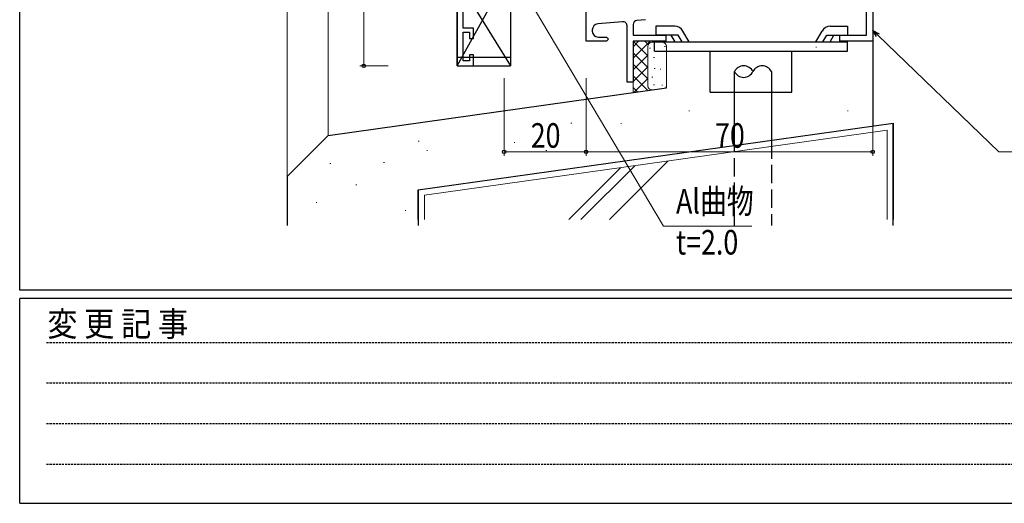
# Model space of a CAD drawing. Extents: x 0 to 1133, y 0 to 806.
# Drawn here: x 4 to 244, y 0 to 118 of the extents above; entities that cross this region are included whole.
import ezdxf

# ---------------------------------------------------------------- set-up
doc = ezdxf.new("R2010")
doc.units = 0
doc.linetypes.add('HIDDEN', pattern=[0.375, 0.25, -0.125])
doc.linetypes.add('YHIDDEN_1', pattern=[4, 3, -1])
for name, color, linetype, lineweight in [('YKK_11', 7, 'CONTINUOUS', 30), ('YKK_13', 4, 'CONTINUOUS', 30), ('YKK_D', 6, 'CONTINUOUS', 13), ('YSS_K', 3, 'CONTINUOUS', 13), ('YSS_KE', 3, 'CONTINUOUS', 30)]:
    doc.layers.add(name, color=color, linetype=linetype, lineweight=lineweight)
doc.layers.add('YKK_ZWAK', color=7, linetype='CONTINUOUS')
doc.styles.add('text-b', font='extslim2.shx', dxfattribs={"width": 0.8, "bigfont": 'extfont2.shx'})
doc.styles.add('YKK_OSSTYLE1', font='romans.shx', dxfattribs={"width": 0.9, "bigfont": 'EXTFONT.SHX'})

# ---------------------------------------------------------------- blocks, each defined once
blk = doc.blocks.new('A201')
at = {"layer": 'YKK_ZWAK', "color": 254, "linetype": 'Continuous'}
for p, q in [((21.000001, 34.999501), (21.000001, 409.99951)), ((571.000014, 34.999501), (21.000001, 34.999501)), ((544.000013, 33.999501), (21.000001, 33.999501)), ((21.000001, 8.9995), (21.000001, 33.999501)), ((21.000001, 8.9995), (544.000013, 8.9995))]:
    blk.add_line(p, q, dxfattribs=at)
at = {"layer": 'YKK_ZWAK', "color": 131, "linetype": 'HIDDEN'}
for p, q in [((24.284751, 28.633501), (201.565005, 28.633501)), ((24.284751, 23.684501), (201.565005, 23.684501)), ((24.284751, 18.7355), (201.565005, 18.7355)), ((24.284751, 13.7865), (201.565005, 13.7865))]:
    blk.add_line(p, q, dxfattribs=at)
at = {"layer": 'YKK_ZWAK', "color": 131, "linetype": 'Continuous', "style": 'YKK_OSSTYLE1', "width": 0.9}
blk.add_text('変 更 記 事', height=3, dxfattribs=at).set_placement((24.367481, 29.394844))

msp = doc.modelspace()

# ---------------------------------------------------------------- linework, layer by layer
at = {"layer": 'YKK_11', "color": 4, "linetype": 'ByBlock', "lineweight": -2, "ltscale": 0.5}
for p, q in [((212.33, 172.78), (212.33, 112.78)), ((210.83, 114.28), (210.83, 127.63)), ((142.33, 112.78), (142.33, 123.88)), ((156.83, 118.04), (154.75, 117.86)), ((143.83, 115.53), (143.83, 115.28)), ((151.25, 117.55), (145.2, 117.02)), ((152.33, 102.78), (152.33, 116.55)), ((153.83, 116.86), (153.83, 114.28)), ((145.33, 113.78), (147.33, 113.78)), ((147.33, 113.78), (147.83, 113.28)), ((147.83, 113.28), (147.33, 112.78)), ((153.83, 114.28), (161.83, 114.28)), ((161.83, 114.28), (161.83, 112.78)), ((204.33, 112.78), (204.33, 114.28)), ((204.33, 114.28), (210.83, 114.28)), ((147.33, 112.78), (142.33, 112.78)), ((161.83, 112.78), (153.83, 112.78)), ((153.83, 112.78), (153.83, 102.78)), ((212.33, 112.78), (204.33, 112.78)), ((153.83, 102.78), (152.33, 102.78))]:
    msp.add_line(p, q, dxfattribs=at)
at = {"layer": 'YKK_11', "color": 211, "linetype": 'ByBlock', "lineweight": -2, "ltscale": 0.5}
for p, q in [((110.83, 125.87), (110.83, 106.78)), ((112.33, 115.98), (112.33, 126.29)), ((114.83, 115.98), (112.33, 115.98)), ((114.83, 113.48), (114.83, 115.98)), ((112.33, 107.98), (112.33, 114.98)), ((112.33, 114.98), (113.83, 114.98)), ((113.83, 114.98), (113.83, 113.48)), ((113.83, 113.48), (114.83, 113.48)), ((114.83, 109.48), (113.83, 109.48)), ((113.83, 109.48), (113.83, 107.98)), ((114.83, 106.78), (114.83, 109.48)), ((110.83, 106.78), (114.83, 106.78)), ((113.83, 107.98), (112.33, 107.98))]:
    msp.add_line(p, q, dxfattribs=at)
at = {"layer": 'YKK_11', "color": 4, "linetype": 'ByBlock', "lineweight": -2, "ltscale": 0.5}
for centre, radius, start, end in [((154.83, 116.86), 1, 95, 180), ((145.33, 115.53), 1.5, 95, 180), ((151.33, 116.55), 1, 0, 95), ((145.33, 115.28), 1.5, 180, 270)]:
    msp.add_arc(centre, radius, start, end, dxfattribs=at)
at = {"layer": 'YKK_13', "ltscale": 1.5}
for p, q in [((110.83, 106.78), (123.55, 129.67)), ((123.83, 128.98), (123.83, 106.78)), ((110.83, 106.78), (110.83, 126.2)), ((111.18, 127.32), (123.83, 106.78)), ((163.99, 116.42), (159.35, 116.42)), ((159.35, 116.42), (159.35, 114.27)), ((201.95, 116.42), (206.15, 116.42)), ((206.15, 116.42), (206.15, 114.28)), ((164.83, 114.27), (159.35, 114.27)), ((164.05, 112.62), (163.1, 114.27)), ((165.78, 112.62), (164.83, 114.27)), ((167.51, 112.62), (165.98, 115.27)), ((198.43, 112.62), (199.96, 115.27)), ((200.16, 112.62), (201.12, 114.28)), ((201.12, 114.28), (206.15, 114.28)), ((201.9, 112.62), (202.85, 114.28)), ((159.05, 110.32), (159.05, 112.62)), ((159.05, 112.62), (206.15, 112.62)), ((206.15, 110.32), (206.15, 112.62)), ((123.83, 108.78), (110.83, 108.78)), ((159.05, 110.32), (206.15, 110.32)), ((172.6, 100.32), (172.6, 110.32)), ((192.6, 100.32), (192.6, 110.32)), ((110.83, 106.78), (123.83, 106.78)), ((178.58, 87.33), (178.58, 105.38)), ((187.58, 105.38), (187.58, 88.6)), ((172.6, 100.32), (178.58, 100.32)), ((178.58, 100.32), (192.6, 100.32))]:
    msp.add_line(p, q, dxfattribs=at)
at = {"layer": 'YKK_13', "linetype": 'YHIDDEN_1', "ltscale": 1.5}
for p, q in [((178.58, 67.77), (178.58, 87.33)), ((187.58, 88.6), (187.58, 67.77))]:
    msp.add_line(p, q, dxfattribs=at)
at = {"layer": 'YKK_13', "ltscale": 1.5}
for centre, radius, start, end in [((163.99, 114.12), 2.3, 30.0025, 90.0023), ((201.95, 114.12), 2.3, 90, 149.9997), ((180.83, 104.29), 2.5, 25.813, 154.1939), ((185.33, 104.29), 2.5, 25.8454, 154.1615), ((180.83, 106.47), 2.5, 205.813, 334.1939)]:
    msp.add_arc(centre, radius, start, end, dxfattribs=at)
at = {"layer": 'YKK_D'}
for p, q in [((88.03, 139.78), (88.03, 106.78)), ((128.2, 123.31), (161.26, 67.66)), ((213.56, 114.25), (243.16, 85.78)), ((94.03, 106.78), (87.03, 106.78)), ((122.33, 103.78), (122.33, 84.78)), ((142.33, 103.78), (142.33, 84.78)), ((142.33, 103.78), (142.33, 84.78)), ((212.33, 103.78), (212.33, 84.78)), ((142.33, 85.78), (122.33, 85.78)), ((212.33, 85.78), (142.33, 85.78)), ((243.16, 85.78), (296.42, 85.78)), ((161.26, 67.66), (182.84, 67.66))]:
    msp.add_line(p, q, dxfattribs=at)
at = {"layer": 'YKK_D', "linetype": 'ByBlock', "lineweight": -2}
for p, q in [((213.24, 113.92), (212.33, 115.43)), ((212.33, 115.43), (213.87, 114.58)), ((212.33, 115.43), (213.56, 114.25))]:
    msp.add_line(p, q, dxfattribs=at)
for centre in [(88.03, 106.78), (122.33, 85.78), (142.33, 85.78), (142.33, 85.78), (212.33, 85.78)]:
    msp.add_circle(centre, 0.425, dxfattribs=at)
at = {"layer": 'YSS_K', "ltscale": 1.5}
for p, q in [((69.33, 303.37), (69.33, 79.8)), ((79.33, 303.37), (79.33, 89.8)), ((157.99, 112.77), (153.83, 108.61)), ((155.16, 112.77), (153.83, 111.44)), ((153.83, 100.26), (153.83, 111.77)), ((154, 112.65), (157.4, 109.24)), ((156.7, 112.77), (157.51, 111.97)), ((157.4, 111.52), (157.4, 101.9)), ((157.83, 111.11), (158.03, 111.11)), ((158.4, 112.52), (160.94, 112.52)), ((161.51, 111.53), (161.71, 111.53)), ((161.94, 111.52), (161.94, 101.9)), ((198.41, 111.33), (198.61, 111.33)), ((153.83, 109.98), (157.4, 106.41)), ((157.4, 109.36), (153.83, 105.78)), ((158.82, 108.84), (159.02, 108.84)), ((160.1, 110.25), (160.3, 110.25)), ((153.83, 107.16), (157.4, 103.59)), ((157.4, 106.53), (153.83, 102.95)), ((158.96, 106.14), (159.16, 106.14)), ((160.38, 106), (160.58, 106)), ((153.83, 104.33), (157.4, 100.76)), ((157.4, 103.7), (153.98, 100.28)), ((158.4, 104.02), (158.6, 104.02)), ((153.83, 101.5), (154.92, 100.41)), ((158.82, 102.18), (159.02, 102.18)), ((160.81, 102.03), (161.01, 102.03)), ((161.94, 103.02), (161.94, 101.4)), ((167.4, 95.83), (167.6, 95.83)), ((206.17, 95.83), (206.37, 95.83)), ((138.64, 92.77), (138.84, 92.77)), ((150.78, 92.7), (150.98, 92.7)), ((102.83, 75.18), (215.83, 91.05)), ((215.83, 91.05), (215.83, 69.27)), ((101.34, 88.38), (101.54, 88.38)), ((124.75, 88.07), (124.95, 88.07)), ((103.43, 86.13), (103.63, 86.13)), ((132.5, 86.13), (132.7, 86.13)), ((79.75, 82.9), (79.95, 82.9)), ((92.88, 83.15), (93.08, 83.15)), ((86.13, 77.77), (86.33, 77.77)), ((102.83, 69.27), (102.83, 75.18)), ((76.37, 73.45), (76.57, 73.45)), ((98.14, 71.45), (98.34, 71.45))]:
    msp.add_line(p, q, dxfattribs=at)
at = {"layer": 'YSS_K', "linetype": 'Continuous', "ltscale": 1.5}
for p, q in [((138.11, 69.27), (150.74, 81.9)), ((141.08, 69.27), (154.2, 82.39)), ((148.01, 69.27), (162.26, 83.52))]:
    msp.add_line(p, q, dxfattribs=at)
at = {"layer": 'YSS_K', "ltscale": 1.5}
for centre, start, end in [((158.4, 111.52), 90, 180), ((160.94, 111.52), 0, 90), ((158.4, 101.9), 180, 270), ((160.94, 101.9), 328.3738, 0)]:
    msp.add_arc(centre, 1, start, end, dxfattribs=at)
at = {"layer": 'YSS_KE', "ltscale": 1.5}
for p, q in [((212.33, 120.78), (212.33, 92.07)), ((79.33, 89.8), (161.94, 101.4)), ((101.33, 76.48), (217.33, 92.77)), ((101.33, 76.48), (217.33, 92.77)), ((217.33, 67.77), (217.33, 92.77)), ((217.33, 92.77), (217.33, 69.27)), ((79.33, 89.8), (69.33, 79.8)), ((69.33, 79.8), (69.33, 67.77)), ((101.33, 76.48), (101.33, 67.77)), ((101.33, 69.27), (101.33, 76.48))]:
    msp.add_line(p, q, dxfattribs=at)

# ---------------------------------------------------------------- block references
at = {"layer": 'YKK_ZWAK', "xscale": 2, "yscale": 2, "zscale": 2}
msp.add_blockref('A201', (-38, -18), dxfattribs=at)

# ---------------------------------------------------------------- texts
at = {"layer": 'YKK_D', "style": 'text-b', "width": 0.8}
for s, p in [('20', (128.81, 86.78)), ('70', (173.81, 86.78)), ('Al曲物', (164.3, 70.72)), ('t=2.0', (164.3, 60.72))]:
    msp.add_text(s, height=6, dxfattribs=at).set_placement(p)

doc.saveas('drawing.dxf')
